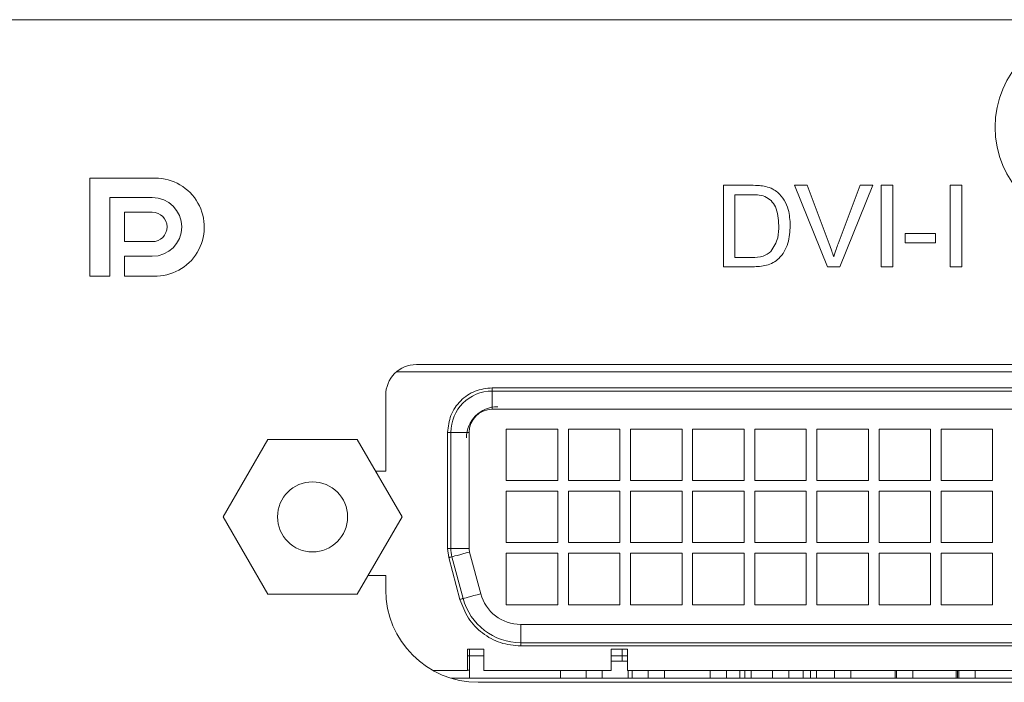
# Model space of a CAD drawing. Units: millimetres. Extents: x 877 to 10856, y -2476 to 11806.
# Drawn here: x 2341 to 2371, y 3548 to 3569 of the extents above; entities that cross this region are included whole.
import ezdxf

# ---------------------------------------------------------------- set-up
doc = ezdxf.new("R2010")
doc.units = ezdxf.units.MM

msp = doc.modelspace()

# ---------------------------------------------------------------- linework, layer by layer
at = {"color": 7, "linetype": 'Continuous', "lineweight": 15}
for p, q in [((2386.447, 3568.591), (2230.447, 3568.591)), ((2342.686, 3563.733), (2342.686, 3560.724)), ((2344.692, 3563.733), (2342.686, 3563.733)), ((2362.115, 3561.011), (2362.115, 3563.511)), ((2362.115, 3563.511), (2362.969, 3563.511)), ((2365.305, 3561.011), (2364.297, 3563.511)), ((2364.297, 3563.511), (2364.679, 3563.511)), ((2364.679, 3563.511), (2365.359, 3561.719)), ((2365.632, 3561.719), (2366.313, 3563.511)), ((2366.695, 3563.511), (2365.687, 3561.011)), ((2366.313, 3563.511), (2366.695, 3563.511)), ((2366.954, 3561.011), (2366.954, 3563.511)), ((2366.954, 3563.511), (2367.307, 3563.511)), ((2367.307, 3563.511), (2367.307, 3561.011)), ((2369.07, 3563.511), (2369.422, 3563.511)), ((2369.07, 3561.011), (2369.07, 3563.511)), ((2369.422, 3563.511), (2369.422, 3561.011)), ((2362.467, 3563.222), (2362.467, 3561.299)), ((2362.974, 3563.222), (2362.467, 3563.222)), ((2343.3, 3563.134), (2344.602, 3563.134)), ((2343.3, 3560.724), (2343.3, 3563.134)), ((2343.749, 3562.686), (2343.749, 3561.782)), ((2344.602, 3562.686), (2343.749, 3562.686)), ((2367.691, 3561.748), (2367.691, 3562.036)), ((2367.691, 3562.036), (2368.621, 3562.036)), ((2368.621, 3562.036), (2368.621, 3561.748)), ((2343.749, 3561.782), (2344.602, 3561.782)), ((2368.621, 3561.748), (2367.691, 3561.748)), ((2343.749, 3561.334), (2343.749, 3560.724)), ((2344.602, 3561.334), (2343.749, 3561.334)), ((2362.467, 3561.299), (2362.982, 3561.299)), ((2363.01, 3561.011), (2362.115, 3561.011)), ((2365.687, 3561.011), (2365.305, 3561.011)), ((2367.307, 3561.011), (2366.954, 3561.011)), ((2369.422, 3561.011), (2369.07, 3561.011)), ((2342.686, 3560.724), (2343.3, 3560.724)), ((2343.749, 3560.724), (2344.647, 3560.724)), ((2378.85, 3558.011), (2352.698, 3558.011)), ((2355.026, 3557.301), (2355.026, 3557.201)), ((2376.516, 3557.301), (2355.026, 3557.301)), ((2355.026, 3557.201), (2355.026, 3556.641)), ((2376.516, 3557.201), (2355.026, 3557.201)), ((2351.758, 3557.071), (2351.758, 3554.741)), ((2376.516, 3556.641), (2355.026, 3556.641)), ((2353.656, 3555.931), (2353.756, 3555.931)), ((2353.656, 3555.931), (2353.656, 3552.371)), ((2353.756, 3555.931), (2354.316, 3555.931)), ((2353.756, 3555.931), (2353.756, 3552.371)), ((2354.316, 3555.931), (2354.316, 3552.371)), ((2357.036, 3556.036), (2355.456, 3556.036)), ((2355.456, 3554.456), (2355.456, 3556.036)), ((2357.036, 3556.036), (2357.036, 3554.456)), ((2358.941, 3556.036), (2357.361, 3556.036)), ((2357.361, 3554.456), (2357.361, 3556.036)), ((2358.941, 3556.036), (2358.941, 3554.456)), ((2360.846, 3556.036), (2359.266, 3556.036)), ((2359.266, 3554.456), (2359.266, 3556.036)), ((2360.846, 3556.036), (2360.846, 3554.456)), ((2362.751, 3556.036), (2361.171, 3556.036)), ((2361.171, 3554.456), (2361.171, 3556.036)), ((2362.751, 3556.036), (2362.751, 3554.456)), ((2364.656, 3556.036), (2363.076, 3556.036)), ((2363.076, 3554.456), (2363.076, 3556.036)), ((2364.656, 3556.036), (2364.656, 3554.456)), ((2366.561, 3556.036), (2364.981, 3556.036)), ((2364.981, 3554.456), (2364.981, 3556.036)), ((2366.561, 3556.036), (2366.561, 3554.456)), ((2368.466, 3556.036), (2366.886, 3556.036)), ((2366.886, 3554.456), (2366.886, 3556.036)), ((2368.466, 3556.036), (2368.466, 3554.456)), ((2370.371, 3556.036), (2368.791, 3556.036)), ((2368.791, 3554.456), (2368.791, 3556.036)), ((2370.371, 3556.036), (2370.371, 3554.456)), ((2346.774, 3553.341), (2348.145, 3555.716)), ((2348.145, 3555.716), (2350.887, 3555.716)), ((2350.887, 3555.716), (2352.259, 3553.341)), ((2351.758, 3554.741), (2351.45, 3554.741)), ((2357.036, 3554.456), (2355.456, 3554.456)), ((2358.941, 3554.456), (2357.361, 3554.456)), ((2360.846, 3554.456), (2359.266, 3554.456)), ((2362.751, 3554.456), (2361.171, 3554.456)), ((2364.656, 3554.456), (2363.076, 3554.456)), ((2366.561, 3554.456), (2364.981, 3554.456)), ((2368.466, 3554.456), (2366.886, 3554.456)), ((2370.371, 3554.456), (2368.791, 3554.456)), ((2357.036, 3554.131), (2355.456, 3554.131)), ((2355.456, 3552.551), (2355.456, 3554.131)), ((2357.036, 3554.131), (2357.036, 3552.551)), ((2358.941, 3554.131), (2357.361, 3554.131)), ((2357.361, 3552.551), (2357.361, 3554.131)), ((2358.941, 3554.131), (2358.941, 3552.551)), ((2360.846, 3554.131), (2359.266, 3554.131)), ((2359.266, 3552.551), (2359.266, 3554.131)), ((2360.846, 3554.131), (2360.846, 3552.551)), ((2362.751, 3554.131), (2361.171, 3554.131)), ((2361.171, 3552.551), (2361.171, 3554.131)), ((2362.751, 3554.131), (2362.751, 3552.551)), ((2364.656, 3554.131), (2363.076, 3554.131)), ((2363.076, 3552.551), (2363.076, 3554.131)), ((2364.656, 3554.131), (2364.656, 3552.551)), ((2366.561, 3554.131), (2364.981, 3554.131)), ((2364.981, 3552.551), (2364.981, 3554.131)), ((2366.561, 3554.131), (2366.561, 3552.551)), ((2368.466, 3554.131), (2366.886, 3554.131)), ((2366.886, 3552.551), (2366.886, 3554.131)), ((2368.466, 3554.131), (2368.466, 3552.551)), ((2370.371, 3554.131), (2368.791, 3554.131)), ((2368.791, 3552.551), (2368.791, 3554.131)), ((2370.371, 3554.131), (2370.371, 3552.551)), ((2348.145, 3550.966), (2346.774, 3553.341)), ((2352.259, 3553.341), (2350.887, 3550.966)), ((2353.656, 3552.371), (2353.693, 3552.091)), ((2353.656, 3552.371), (2353.756, 3552.371)), ((2354.316, 3552.371), (2353.756, 3552.371)), ((2357.036, 3552.551), (2355.456, 3552.551)), ((2358.941, 3552.551), (2357.361, 3552.551)), ((2360.846, 3552.551), (2359.266, 3552.551)), ((2362.751, 3552.551), (2361.171, 3552.551)), ((2364.656, 3552.551), (2363.076, 3552.551)), ((2366.561, 3552.551), (2364.981, 3552.551)), ((2368.466, 3552.551), (2366.886, 3552.551)), ((2370.371, 3552.551), (2368.791, 3552.551)), ((2353.693, 3552.091), (2354.036, 3550.811)), ((2353.79, 3552.117), (2354.133, 3550.837)), ((2354.331, 3552.262), (2354.673, 3550.982)), ((2357.036, 3552.226), (2355.456, 3552.226)), ((2355.456, 3550.646), (2355.456, 3552.226)), ((2357.036, 3552.226), (2357.036, 3550.646)), ((2358.941, 3552.226), (2357.361, 3552.226)), ((2357.361, 3550.646), (2357.361, 3552.226)), ((2358.941, 3552.226), (2358.941, 3550.646)), ((2360.846, 3552.226), (2359.266, 3552.226)), ((2359.266, 3550.646), (2359.266, 3552.226)), ((2360.846, 3552.226), (2360.846, 3550.646)), ((2362.751, 3552.226), (2361.171, 3552.226)), ((2361.171, 3550.646), (2361.171, 3552.226)), ((2362.751, 3552.226), (2362.751, 3550.646)), ((2364.656, 3552.226), (2363.076, 3552.226)), ((2363.076, 3550.646), (2363.076, 3552.226)), ((2364.656, 3552.226), (2364.656, 3550.646)), ((2366.561, 3552.226), (2364.981, 3552.226)), ((2364.981, 3550.646), (2364.981, 3552.226)), ((2366.561, 3552.226), (2366.561, 3550.646)), ((2368.466, 3552.226), (2366.886, 3552.226)), ((2366.886, 3550.646), (2366.886, 3552.226)), ((2368.466, 3552.226), (2368.466, 3550.646)), ((2370.371, 3552.226), (2368.791, 3552.226)), ((2368.791, 3550.646), (2368.791, 3552.226)), ((2370.371, 3552.226), (2370.371, 3550.646)), ((2351.219, 3551.541), (2351.758, 3551.541)), ((2351.758, 3551.541), (2351.758, 3551.107)), ((2350.887, 3550.966), (2348.145, 3550.966)), ((2357.036, 3550.646), (2355.456, 3550.646)), ((2358.941, 3550.646), (2357.361, 3550.646)), ((2360.846, 3550.646), (2359.266, 3550.646)), ((2362.751, 3550.646), (2361.171, 3550.646)), ((2364.656, 3550.646), (2363.076, 3550.646)), ((2366.561, 3550.646), (2364.981, 3550.646)), ((2368.466, 3550.646), (2366.886, 3550.646)), ((2370.371, 3550.646), (2368.791, 3550.646)), ((2355.9, 3549.481), (2355.9, 3550.041)), ((2355.9, 3550.041), (2375.642, 3550.041)), ((2354.771, 3549.281), (2354.271, 3549.281)), ((2354.271, 3548.631), (2354.271, 3549.281)), ((2354.331, 3549.281), (2354.331, 3548.391)), ((2354.771, 3548.631), (2354.771, 3549.281)), ((2355.9, 3549.481), (2375.642, 3549.481)), ((2355.9, 3549.381), (2355.9, 3549.481)), ((2355.9, 3549.381), (2375.642, 3549.381)), ((2359.171, 3549.281), (2358.671, 3549.281)), ((2358.671, 3549.281), (2358.671, 3548.631)), ((2359.011, 3548.911), (2359.011, 3549.281)), ((2359.171, 3549.281), (2359.171, 3548.631)), ((2354.771, 3549.081), (2354.271, 3549.081)), ((2359.171, 3549.081), (2358.671, 3549.081)), ((2358.671, 3548.911), (2359.011, 3548.911)), ((2359.011, 3548.911), (2359.171, 3548.911)), ((2354.271, 3548.631), (2353.207, 3548.631)), ((2353.768, 3548.391), (2354.331, 3548.391)), ((2354.271, 3548.641), (2354.331, 3548.641)), ((2357.121, 3548.391), (2354.331, 3548.391)), ((2358.671, 3548.631), (2354.771, 3548.631)), ((2357.121, 3548.631), (2357.121, 3548.391)), ((2357.121, 3548.391), (2374.421, 3548.391)), ((2357.901, 3548.391), (2357.901, 3548.631)), ((2358.401, 3548.631), (2358.401, 3548.391)), ((2372.371, 3548.631), (2359.171, 3548.631)), ((2359.193, 3548.631), (2359.193, 3548.391)), ((2359.32, 3548.631), (2359.32, 3548.391)), ((2359.806, 3548.391), (2359.806, 3548.631)), ((2360.306, 3548.631), (2360.306, 3548.391)), ((2361.711, 3548.391), (2361.711, 3548.631)), ((2362.211, 3548.631), (2362.211, 3548.391)), ((2362.622, 3548.631), (2362.622, 3548.391)), ((2362.774, 3548.631), (2362.774, 3548.391)), ((2362.965, 3548.631), (2362.965, 3548.391)), ((2363.616, 3548.391), (2363.616, 3548.631)), ((2364.116, 3548.631), (2364.116, 3548.391)), ((2364.565, 3548.631), (2364.565, 3548.391)), ((2364.781, 3548.631), (2364.781, 3548.391)), ((2364.971, 3548.631), (2364.971, 3548.391)), ((2365.521, 3548.391), (2365.521, 3548.631)), ((2366.021, 3548.631), (2366.021, 3548.391)), ((2367.384, 3548.631), (2367.384, 3548.391)), ((2367.426, 3548.391), (2367.426, 3548.631)), ((2367.926, 3548.631), (2367.926, 3548.391)), ((2369.251, 3548.631), (2369.251, 3548.391)), ((2369.289, 3548.631), (2369.289, 3548.391)), ((2369.331, 3548.391), (2369.331, 3548.631)), ((2369.831, 3548.631), (2369.831, 3548.391)), ((2369.835, 3548.631), (2369.835, 3548.391)), ((2354.598, 3548.267), (2376.95, 3548.267))]:
    msp.add_line(p, q, dxfattribs=at)
at = {"color": 8, "linetype": 'Continuous', "lineweight": 15}
msp.add_line((2352.093, 3557.791), (2379.454, 3557.791), dxfattribs=at)
at = {"color": 7, "linetype": 'Continuous', "lineweight": 15, "flags": 128}
for points in [[(2353.693, 3552.091), (2353.712, 3552.096), (2353.73, 3552.101), (2353.747, 3552.105), (2353.761, 3552.109), (2353.773, 3552.113), (2353.782, 3552.115), (2353.788, 3552.116), (2353.79, 3552.117)], [(2353.79, 3552.117), (2353.8, 3552.12), (2353.831, 3552.128), (2353.881, 3552.141), (2353.948, 3552.159), (2354.03, 3552.181), (2354.124, 3552.206), (2354.225, 3552.234), (2354.331, 3552.262)], [(2354.036, 3550.811), (2354.055, 3550.816), (2354.073, 3550.821), (2354.09, 3550.825), (2354.104, 3550.829), (2354.116, 3550.833), (2354.125, 3550.835), (2354.131, 3550.836), (2354.133, 3550.837)], [(2354.133, 3550.837), (2354.143, 3550.84), (2354.174, 3550.848), (2354.224, 3550.861), (2354.291, 3550.879), (2354.373, 3550.901), (2354.466, 3550.926), (2354.568, 3550.954), (2354.673, 3550.982)]]:
    msp.add_lwpolyline(points, dxfattribs=at)
at = {"color": 7, "linetype": 'Continuous', "lineweight": 15}
for centre, radius in [((2373.447, 3565.291), 3), ((2349.516, 3553.341), 1.075)]:
    msp.add_circle(centre, radius, dxfattribs=at)
for centre, radius, start, end in [((2344.691, 3562.228), 1.505, 268.2999, 89.9893), ((2344.602, 3562.234), 0.9, 270, 90), ((2344.602, 3562.234), 0.452, 270.0161, 89.9839), ((2352.698, 3557.071), 0.94, 89.9998, 180), ((2355.026, 3555.931), 1.27, 90, 180), ((2355.196, 3555.761), 0.96, 90, 180), ((2355.026, 3555.931), 0.71, 90, 180), ((2354.736, 3552.371), 0.98, 180, 195), ((2354.736, 3552.371), 0.42, 180, 195), ((2354.598, 3551.107), 2.84, 180, 269.9999), ((2355.9, 3551.311), 1.83, 195, 270), ((2355.9, 3551.311), 1.27, 195, 270)]:
    msp.add_arc(centre, radius, start, end, dxfattribs=at)
for points, knots in [([(2362.969, 3563.511), (2363.052, 3563.51), (2363.201, 3563.51), (2363.347, 3563.485), (2363.411, 3563.474)], [0, 0, 0, 0, 0.560176, 1, 1, 1, 1]), ([(2363.411, 3563.474), (2363.485, 3563.453), (2363.617, 3563.415), (2363.727, 3563.332), (2363.775, 3563.296)], [0, 0, 0, 0, 0.559847, 1, 1, 1, 1]), ([(2363.387, 3563.17), (2363.311, 3563.189), (2363.175, 3563.222), (2363.036, 3563.222), (2362.974, 3563.222)], [0, 0, 0, 0, 0.559247, 1, 1, 1, 1]), ([(2363.813, 3562.28), (2363.802, 3562.478), (2363.786, 3562.754), (2363.587, 3563.053), (2363.454, 3563.131), (2363.387, 3563.17)], [0, 0, 0, 0, 0.559149, 0.780038, 1, 1, 1, 1]), ([(2363.775, 3563.296), (2363.848, 3563.22), (2363.995, 3563.067), (2364.138, 3562.71), (2364.155, 3562.44), (2364.166, 3562.274)], [0, 0, 0, 0, 0.279769, 0.55993, 1, 1, 1, 1]), ([(2364.166, 3562.274), (2364.153, 3562.091), (2364.128, 3561.727), (2363.874, 3561.257), (2363.442, 3561.028), (2363.154, 3561.016), (2363.01, 3561.011)], [0, 0, 0, 0, 0.28084, 0.559952, 0.779069, 1, 1, 1, 1]), ([(2363.573, 3561.476), (2363.657, 3561.614), (2363.807, 3561.863), (2363.811, 3562.152), (2363.813, 3562.28)], [0, 0, 0, 0, 0.557452, 1, 1, 1, 1]), ([(2365.359, 3561.719), (2365.387, 3561.644), (2365.437, 3561.511), (2365.478, 3561.375), (2365.496, 3561.315)], [0, 0, 0, 0, 0.559999, 1, 1, 1, 1]), ([(2365.496, 3561.315), (2365.519, 3561.391), (2365.56, 3561.527), (2365.61, 3561.66), (2365.632, 3561.719)], [0, 0, 0, 0, 0.559974, 1, 1, 1, 1]), ([(2362.982, 3561.299), (2363.104, 3561.299), (2363.32, 3561.299), (2363.496, 3561.422), (2363.573, 3561.476)], [0, 0, 0, 0, 0.561862, 1, 1, 1, 1]), ([(2355.026, 3557.301), (2354.847, 3557.28), (2354.488, 3557.239), (2354.035, 3556.922), (2353.718, 3556.469), (2353.677, 3556.11), (2353.656, 3555.931)], [0, 0, 0, 0, 0.249999, 0.5, 0.75, 1, 1, 1, 1]), ([(2354.036, 3550.811), (2354.11, 3550.613), (2354.258, 3550.216), (2354.707, 3549.755), (2355.268, 3549.441), (2355.69, 3549.401), (2355.9, 3549.381)], [0, 0, 0, 0, 0.25, 0.499999, 0.749999, 1, 1, 1, 1])]:
    msp.add_open_spline(points, degree=3, knots=knots, dxfattribs=at)

doc.saveas('drawing.dxf')
